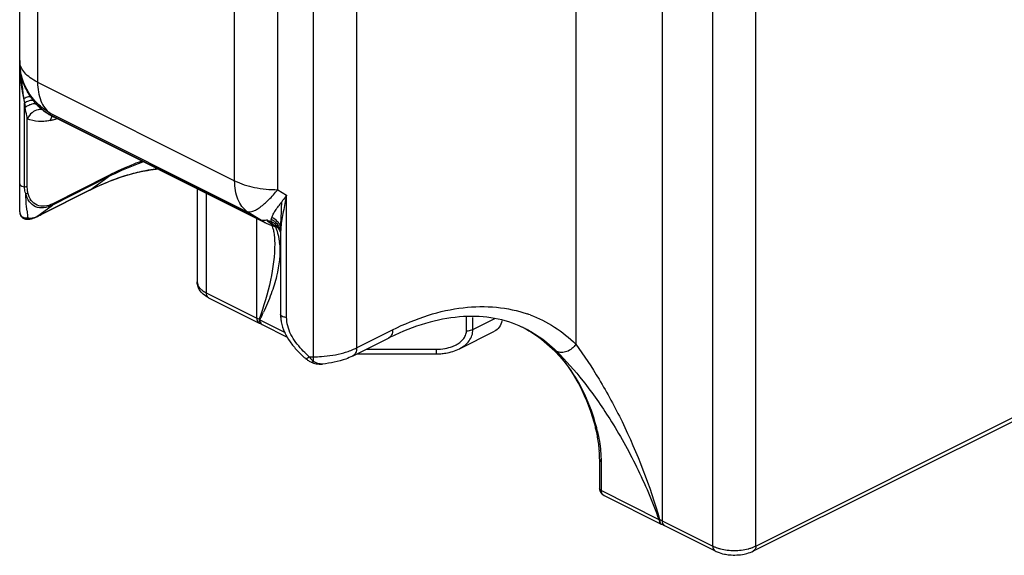
# Model space of a CAD drawing. Units: millimetres. Extents: x 191 to 481, y -62 to 235.
# Drawn here: x 297 to 329, y 37 to 54 of the extents above; entities that cross this region are included whole.
import ezdxf

# ---------------------------------------------------------------- set-up
doc = ezdxf.new("R2010")
doc.units = ezdxf.units.MM
doc.header["$LTSCALE"] = 19.36
doc.layers.get('0').update_dxf_attribs({"linetype": 'CONTINUOUS'})

msp = doc.modelspace()

# ---------------------------------------------------------------- linework, layer by layer
at = {"color": 7}
for p, q in [((296.93, 47.876), (296.93, 60.713)), ((304.965, 47.532), (298.036, 50.997)), ((299.224, 48.585), (297.631, 47.788)), ((302.754, 48.638), (302.754, 45.579)), ((297.069, 47.661), (297.071, 47.66)), ((305.294, 46.845), (305.294, 46.844)), ((305.488, 47.127), (305.488, 44.515)), ((303.125, 45.063), (304.786, 44.232)), ((305.5, 44.332), (305.5, 44.331)), ((304.886, 44.179), (305.705, 43.77)), ((311.355, 43.388), (312.509, 43.965)), ((307.851, 43.148), (309.033, 43.739)), ((306.3, 43.074), (306.3, 43.074)), ((307.994, 43.219), (310.594, 43.219)), ((306.86, 42.887), (306.859, 42.887)), ((321, 36.755), (330.215, 41.362)), ((315.951, 39.779), (315.951, 38.811)), ((316.099, 38.573), (317.974, 37.635)), ((318.08, 37.585), (319.742, 36.755))]:
    msp.add_line(p, q, dxfattribs=at)
at = {"color": 9}
for p, q in [((297.516, 60.074), (297.516, 52.131)), ((303.981, 48.899), (303.981, 56.841)), ((305.395, 48.606), (305.395, 56.777)), ((318.002, 56.794), (318.002, 37.748)), ((306.567, 42.975), (306.567, 56.209)), ((321.078, 36.917), (321.078, 56.396)), ((307.981, 55.98), (307.981, 43.418)), ((319.664, 36.917), (319.664, 55.963)), ((315.173, 54.629), (315.173, 43.535)), ((297.516, 52.131), (303.981, 48.899)), ((297.092, 48.704), (297.092, 51.448)), ((297.528, 51.365), (297.607, 51.286)), ((297.93, 51.114), (297.93, 51.061)), ((297.93, 51.114), (304.395, 47.881)), ((304.86, 47.597), (297.93, 51.061)), ((297.93, 51.061), (298.036, 50.997)), ((297.179, 48.716), (297.179, 50.935)), ((299.832, 49.024), (298.003, 48.096)), ((299.85, 49.074), (298.021, 48.145)), ((299.234, 48.591), (299.832, 49.024)), ((299.234, 48.591), (297.641, 47.795)), ((299.224, 48.585), (299.234, 48.591)), ((303.047, 48.492), (303.047, 45.225)), ((305.395, 48.606), (305.686, 48.428)), ((305.686, 44.424), (305.686, 48.428)), ((297.478, 47.716), (298.003, 48.096)), ((304.86, 47.597), (304.395, 47.881)), ((297.462, 47.707), (297.478, 47.716)), ((297.631, 47.788), (297.641, 47.795)), ((304.708, 44.395), (304.708, 47.661)), ((304.965, 47.532), (304.86, 47.597)), ((305.432, 47.367), (305.432, 47.367)), ((305.49, 47.249), (305.49, 44.505)), ((305.495, 47.37), (305.495, 47.392)), ((303.047, 45.225), (304.708, 44.395)), ((304.808, 44.334), (305.643, 43.917)), ((305.49, 44.505), (305.488, 44.515)), ((311.584, 43.975), (311.584, 44.427)), ((311.796, 44.019), (311.796, 44.417)), ((311.796, 44.019), (312.514, 44.378)), ((307.981, 43.418), (309.163, 44.009)), ((308.294, 43.369), (310.594, 43.369)), ((310.594, 43.369), (310.594, 43.219)), ((306.432, 43.125), (306.567, 43.125)), ((306.479, 42.956), (306.48, 42.955)), ((321.078, 36.917), (330.293, 41.524)), ((316.01, 38.734), (316.01, 38.813)), ((316.01, 38.734), (317.896, 37.791)), ((318.002, 37.748), (319.664, 36.917))]:
    msp.add_line(p, q, dxfattribs=at)
for centre, radius, start, end in [((297.427, 52.838), 0.496, 180.0038, 183.5454), ((313.564, 53.756), 16.633, 187.9734, 188.4725), ((299.199, 52.929), 2.3, 214.0118, 217.8164), ((299.341, 53.04), 2.48, 217.8367, 221.4533), ((298.2, 52.357), 1.198, 233.1748, 234.5432), ((298.168, 52.312), 1.143, 234.5283, 235.9555), ((298.926, 52.794), 1.999, 225.6301, 231.5219), ((297.966, 51.709), 0.556, 231.0584, 232.2561), ((298.925, 52.792), 1.996, 231.5226, 232.6493), ((298.928, 52.798), 2.003, 232.6541, 240.1016), ((297.276, 53.719), 2.918, 283.1728, 285.5699), ((297.229, 53.888), 3.093, 285.565, 287.4274), ((302.102, 43.822), 5.504, 96.0385, 99.0818), ((302.953, 41.154), 8.315, 114.9712, 116.57), ((302.156, 48.445), 5.017, 185.8332, 186.994), ((301.283, 48.337), 4.137, 186.9698, 188.0831), ((297.148, 47.829), 0.185, 245.5085, 262.8526), ((300.373, 48.206), 3.218, 188.0557, 189.1579), ((297.077, 48.572), 0.946, 291.3717, 295.1074), ((305.949, 48.598), 1.344, 227.2022, 236.1096), ((308.528, 55.439), 8.571, 245.9562, 247.0572), ((305.908, 48.54), 1.273, 236.1803, 243.9071), ((303.432, 46.657), 2.026, 17.7163, 21.6431), ((309.557, 47.126), 4.069, 178.2659, 179.9937), ((303.159, 46.603), 2.305, 6.2262, 6.8209), ((303.175, 45.165), 0.114, 232.2879, 243.4232), ((295.125, 49.086), 10.786, 333.8627, 335.3301), ((303.87, 42.717), 1.875, 60.7421, 63.4588), ((305.149, 44.752), 0.539, 227.7744, 230.7954), ((312.216, 40.579), 4.182, 69.5876, 70.8552), ((304.937, 44.282), 0.114, 231.377, 243.3785), ((311.661, 40.568), 3.94, 62.0938, 62.4288), ((311.747, 40.536), 3.93, 61.3915, 63.4335), ((310.596, 44.945), 1.576, 269.9352, 280.3976), ((308.991, 46.063), 3.897, 228.0597, 228.9413), ((307.114, 43.594), 0.828, 214.5015, 219.2293), ((308.634, 38.858), 7.479, 14.8006, 15.2668), ((308.544, 38.835), 7.573, 14.1626, 14.8002), ((311.928, 39.685), 4.083, 4.6927, 14.2173), ((312.004, 39.692), 4.007, 1.2469, 4.6793), ((312.026, 39.692), 3.985, 359.8583, 1.2447), ((316.165, 38.704), 0.147, 221.9134, 232.3366), ((316.163, 38.702), 0.144, 232.3999, 243.4369), ((317.993, 38.336), 0.555, 259.8968, 262.265), ((317.073, 35.888), 2.078, 63.4561, 65.9926), ((318.131, 37.687), 0.113, 234.0644, 243.4397)]:
    msp.add_arc(centre, radius, start, end, dxfattribs=at)
at = {"color": 7}
for centre, radius, start, end in [((298.944, 52.806), 2.014, 180.0028, 183.0973), ((298.943, 52.806), 2.013, 183.0998, 186.098), ((298.951, 52.807), 2.021, 186.0983, 188.9881), ((298.165, 52), 0.91, 221.3638, 224.9288), ((298.148, 51.983), 0.886, 224.9329, 226.4332), ((298.93, 52.786), 2, 228.5979, 229.9087), ((298.931, 52.787), 2.001, 229.9085, 233.0168), ((298.93, 52.786), 2, 233.0188, 238.2219), ((298.93, 52.786), 2, 238.2233, 239.1689), ((298.931, 52.787), 2.001, 239.1689, 239.8977), ((298.93, 52.787), 2.001, 239.8974, 243.4339), ((302.539, 42.069), 7.309, 110.8666, 111.1422), ((295.502, 51.932), 4.658, 294.8886, 295.094), ((305.859, 49.319), 1.998, 243.4351, 244.3806), ((305.86, 49.323), 2.002, 244.3814, 249.2149), ((305.86, 49.322), 2.001, 249.218, 254.9931), ((303.506, 46.922), 1.781, 13.9322, 16.8616), ((303.425, 46.902), 1.865, 13.4249, 13.9484), ((305.859, 49.32), 1.999, 254.995, 255.6172), ((305.277, 47.289), 0.129, 57.2061, 58.1246), ((306.843, 44.524), 1.356, 188.1895, 190.7193), ((303.921, 42.503), 1.934, 62.5523, 63.4379), ((303.975, 42.605), 1.818, 60.7307, 62.562), ((311.89, 40.82), 3.613, 64.2258, 64.8694), ((311.727, 40.702), 3.791, 62.075, 62.7907), ((311.892, 40.825), 3.607, 63.4351, 64.2258), ((312.689, 36.429), 8.172, 114.9608, 116.5705), ((311.438, 40.342), 4.254, 43.691, 44.379), ((306.841, 43.695), 0.824, 228.9344, 235.4532), ((306.836, 43.688), 0.815, 235.453, 244.0122), ((306.786, 43.585), 0.7, 244.0718, 259.5921), ((310.594, 45.132), 1.913, 270.0015, 274.5041), ((308.544, 38.914), 7.513, 14.163, 14.6201), ((311.846, 39.747), 4.108, 13.1028, 14.1634), ((311.891, 39.758), 4.062, 10.291, 13.106), ((311.972, 39.772), 3.98, 3.7763, 10.2969), ((312.028, 39.777), 3.923, 0.0302, 3.7624), ((317.129, 35.679), 2.13, 64.3086, 65.9821), ((317.18, 35.786), 2.012, 63.4378, 64.3009)]:
    msp.add_arc(centre, radius, start, end, dxfattribs=at)
at = {"color": 9}
for points, knots in [([(297.93, 51.114), (297.779, 51.2), (297.5, 51.414), (297.178, 51.831), (296.976, 52.317), (296.93, 52.665), (296.93, 52.838)], [0, 0, 0, 0, 0.250358, 0.500442, 0.75029, 1, 1, 1, 1]), ([(296.93, 52.806), (296.93, 52.6), (296.943, 52.343), (296.981, 52.038), (297.002, 51.888), (297.029, 51.739), (297.052, 51.641), (297.063, 51.592)], [0, 0, 0, 0, 0.504174, 0.629313, 0.753611, 0.877347, 1, 1, 1, 1]), ([(297.516, 52.131), (297.432, 52.173), (297.281, 52.263), (297.094, 52.427), (296.971, 52.609), (296.935, 52.743), (296.931, 52.808)], [0, 0, 0, 0, 0.300853, 0.564105, 0.793234, 1, 1, 1, 1]), ([(297.293, 51.643), (297.208, 51.768), (297.062, 52.04), (296.979, 52.338), (296.955, 52.491)], [0, 0, 0, 0, 0.495339, 1, 1, 1, 1]), ([(297.071, 51.581), (297.051, 51.733), (297.024, 51.961), (296.985, 52.264), (296.966, 52.416), (296.955, 52.491)], [0, 0, 0, 0, 0.500991, 0.751607, 1, 1, 1, 1]), ([(297.516, 52.131), (297.516, 52.023), (297.532, 51.815), (297.61, 51.527), (297.74, 51.286), (297.863, 51.162), (297.93, 51.114)], [0, 0, 0, 0, 0.286104, 0.546355, 0.782169, 1, 1, 1, 1]), ([(297.063, 51.592), (297.063, 51.58), (297.068, 51.556), (297.076, 51.508), (297.085, 51.472), (297.092, 51.448)], [0, 0, 0, 0, 0.248646, 0.499126, 1, 1, 1, 1]), ([(297.293, 51.643), (297.285, 51.65), (297.257, 51.656), (297.181, 51.644), (297.118, 51.618), (297.072, 51.597)], [0, 0, 0, 0, 0.134017, 0.343387, 1, 1, 1, 1]), ([(297.319, 51.535), (297.285, 51.533), (297.205, 51.509), (297.132, 51.473), (297.091, 51.45)], [0, 0, 0, 0, 0.423691, 1, 1, 1, 1]), ([(297.482, 51.399), (297.443, 51.43), (297.339, 51.42), (297.221, 51.372), (297.149, 51.33), (297.112, 51.305)], [0, 0, 0, 0, 0.378864, 0.664499, 1, 1, 1, 1]), ([(297.382, 51.52), (297.378, 51.523), (297.359, 51.534), (297.336, 51.536), (297.319, 51.535)], [0, 0, 0, 0, 0.209142, 1, 1, 1, 1]), ([(297.179, 50.935), (297.173, 50.965), (297.149, 51.088), (297.126, 51.211), (297.112, 51.305)], [0, 0, 0, 0, 0.240707, 1, 1, 1, 1]), ([(297.537, 51.229), (297.463, 51.216), (297.316, 51.139), (297.217, 51.009), (297.179, 50.935)], [0, 0, 0, 0, 0.474431, 1, 1, 1, 1]), ([(297.703, 51.217), (297.691, 51.221), (297.637, 51.236), (297.579, 51.236), (297.537, 51.229)], [0, 0, 0, 0, 0.244282, 1, 1, 1, 1]), ([(297.677, 50.841), (297.633, 50.84), (297.463, 50.842), (297.293, 50.883), (297.179, 50.935)], [0, 0, 0, 0, 0.25978, 1, 1, 1, 1]), ([(297.941, 50.878), (297.919, 50.873), (297.832, 50.854), (297.743, 50.844), (297.677, 50.841)], [0, 0, 0, 0, 0.256496, 1, 1, 1, 1]), ([(297.982, 51.017), (297.977, 51.006), (297.959, 50.962), (297.947, 50.914), (297.941, 50.878)], [0, 0, 0, 0, 0.240107, 1, 1, 1, 1]), ([(301, 49.521), (300.903, 49.487), (300.505, 49.343), (300.117, 49.169), (299.832, 49.024)], [0, 0, 0, 0, 0.244041, 1, 1, 1, 1]), ([(300.951, 49.547), (300.859, 49.515), (300.484, 49.376), (300.119, 49.211), (299.85, 49.074)], [0, 0, 0, 0, 0.244423, 1, 1, 1, 1]), ([(300.518, 49.097), (300.428, 49.071), (300.062, 48.958), (299.706, 48.814), (299.443, 48.692)], [0, 0, 0, 0, 0.243323, 1, 1, 1, 1]), ([(301.234, 49.257), (301.174, 49.247), (300.933, 49.205), (300.695, 49.148), (300.518, 49.097)], [0, 0, 0, 0, 0.245447, 1, 1, 1, 1]), ([(296.93, 48.802), (296.93, 48.79), (296.945, 48.755), (297.006, 48.719), (297.06, 48.707), (297.092, 48.704)], [0, 0, 0, 0, 0.176919, 0.531436, 1, 1, 1, 1]), ([(299.832, 49.024), (299.835, 49.027), (299.848, 49.04), (299.851, 49.06), (299.85, 49.074)], [0, 0, 0, 0, 0.215289, 1, 1, 1, 1]), ([(304.395, 47.881), (304.328, 47.929), (304.205, 48.054), (304.075, 48.294), (303.997, 48.582), (303.981, 48.79), (303.981, 48.899)], [0, 0, 0, 0, 0.217831, 0.453645, 0.713896, 1, 1, 1, 1]), ([(303.981, 48.899), (304.185, 48.797), (304.654, 48.651), (305.139, 48.606), (305.395, 48.606)], [0, 0, 0, 0, 0.470735, 1, 1, 1, 1]), ([(297.092, 48.704), (297.099, 48.703), (297.129, 48.702), (297.159, 48.707), (297.179, 48.716)], [0, 0, 0, 0, 0.264384, 1, 1, 1, 1]), ([(297.133, 48.475), (297.125, 48.492), (297.1, 48.566), (297.092, 48.645), (297.092, 48.704)], [0, 0, 0, 0, 0.242535, 1, 1, 1, 1]), ([(297.133, 48.475), (297.139, 48.475), (297.163, 48.48), (297.185, 48.49), (297.2, 48.501)], [0, 0, 0, 0, 0.258932, 1, 1, 1, 1]), ([(298.003, 48.096), (297.912, 48.05), (297.727, 47.987), (297.441, 48.022), (297.223, 48.204), (297.154, 48.38), (297.133, 48.475)], [0, 0, 0, 0, 0.273118, 0.509487, 0.740093, 1, 1, 1, 1]), ([(297.165, 47.936), (297.161, 47.971), (297.145, 48.15), (297.136, 48.33), (297.133, 48.475)], [0, 0, 0, 0, 0.199365, 1, 1, 1, 1]), ([(297.2, 48.501), (297.196, 48.518), (297.183, 48.589), (297.179, 48.662), (297.179, 48.716)], [0, 0, 0, 0, 0.240285, 1, 1, 1, 1]), ([(298.021, 48.145), (297.935, 48.102), (297.761, 48.042), (297.491, 48.075), (297.285, 48.246), (297.22, 48.412), (297.2, 48.501)], [0, 0, 0, 0, 0.273309, 0.50988, 0.740431, 1, 1, 1, 1]), ([(304.395, 47.881), (304.455, 47.865), (304.564, 47.886), (304.701, 47.953), (304.881, 48.071), (305.12, 48.287), (305.301, 48.49), (305.395, 48.606)], [0, 0, 0, 0, 0.144679, 0.243011, 0.360319, 0.649453, 1, 1, 1, 1]), ([(298.003, 48.096), (298.006, 48.098), (298.018, 48.111), (298.021, 48.131), (298.021, 48.145)], [0, 0, 0, 0, 0.215289, 1, 1, 1, 1]), ([(305.197, 47.691), (305.209, 47.729), (305.246, 47.809), (305.356, 47.982), (305.456, 48.112), (305.526, 48.206)], [0, 0, 0, 0, 0.197175, 0.431018, 1, 1, 1, 1]), ([(305.495, 47.392), (305.498, 47.46), (305.503, 47.63), (305.519, 47.901), (305.524, 48.104), (305.526, 48.206)], [0, 0, 0, 0, 0.25032, 0.625774, 1, 1, 1, 1]), ([(305.686, 48.428), (305.667, 48.336), (305.629, 48.155), (305.576, 47.888), (305.53, 47.63), (305.505, 47.461), (305.498, 47.377)], [0, 0, 0, 0, 0.263486, 0.518946, 0.764689, 1, 1, 1, 1]), ([(305.686, 48.428), (305.673, 48.408), (305.62, 48.334), (305.566, 48.26), (305.526, 48.206)], [0, 0, 0, 0, 0.258089, 1, 1, 1, 1]), ([(297.229, 47.661), (297.221, 47.663), (297.206, 47.671), (297.197, 47.686), (297.196, 47.694)], [0, 0, 0, 0, 0.527794, 1, 1, 1, 1]), ([(297.3, 47.657), (297.295, 47.657), (297.278, 47.655), (297.26, 47.655), (297.247, 47.656)], [0, 0, 0, 0, 0.277105, 1, 1, 1, 1]), ([(297.421, 47.691), (297.411, 47.687), (297.371, 47.673), (297.33, 47.662), (297.3, 47.657)], [0, 0, 0, 0, 0.276091, 1, 1, 1, 1]), ([(297.641, 47.795), (297.627, 47.787), (297.573, 47.761), (297.518, 47.734), (297.478, 47.716)], [0, 0, 0, 0, 0.266265, 1, 1, 1, 1]), ([(304.943, 47.591), (304.936, 47.59), (304.908, 47.588), (304.88, 47.591), (304.86, 47.597)], [0, 0, 0, 0, 0.267211, 1, 1, 1, 1]), ([(305.036, 47.612), (305.028, 47.609), (304.998, 47.599), (304.967, 47.593), (304.943, 47.591)], [0, 0, 0, 0, 0.268545, 1, 1, 1, 1]), ([(305.265, 47.427), (305.243, 47.438), (305.158, 47.487), (305.084, 47.555), (305.036, 47.612)], [0, 0, 0, 0, 0.245525, 1, 1, 1, 1]), ([(305.182, 47.619), (305.183, 47.625), (305.186, 47.649), (305.191, 47.673), (305.197, 47.691)], [0, 0, 0, 0, 0.240922, 1, 1, 1, 1]), ([(305.22, 47.485), (305.216, 47.489), (305.202, 47.508), (305.192, 47.529), (305.187, 47.546)], [0, 0, 0, 0, 0.260566, 1, 1, 1, 1]), ([(305.427, 47.51), (305.413, 47.53), (305.349, 47.605), (305.265, 47.662), (305.197, 47.691)], [0, 0, 0, 0, 0.247602, 1, 1, 1, 1]), ([(305.349, 47.396), (305.335, 47.403), (305.289, 47.427), (305.244, 47.456), (305.22, 47.485)], [0, 0, 0, 0, 0.290927, 1, 1, 1, 1]), ([(305.471, 47.243), (305.454, 47.3), (305.416, 47.372), (305.362, 47.43), (305.347, 47.444)], [0, 0, 0, 0, 0.745573, 1, 1, 1, 1]), ([(305.49, 47.252), (305.483, 47.291), (305.466, 47.343), (305.441, 47.391), (305.434, 47.403)], [0, 0, 0, 0, 0.745801, 1, 1, 1, 1]), ([(305.494, 47.314), (305.493, 47.309), (305.491, 47.287), (305.49, 47.266), (305.49, 47.249)], [0, 0, 0, 0, 0.233865, 1, 1, 1, 1]), ([(305.498, 47.377), (305.498, 47.371), (305.498, 47.35), (305.495, 47.329), (305.494, 47.314)], [0, 0, 0, 0, 0.269704, 1, 1, 1, 1]), ([(305.294, 46.844), (305.294, 46.44), (305.18, 45.589), (304.934, 44.774), (304.787, 44.353)], [0, 0, 0, 0, 0.47584, 1, 1, 1, 1]), ([(305.45, 46.853), (305.49, 46.492), (305.418, 45.917), (305.182, 45.171), (305.018, 44.783), (304.927, 44.584)], [0, 0, 0, 0, 0.462925, 0.720934, 1, 1, 1, 1]), ([(302.769, 45.491), (302.774, 45.479), (302.796, 45.427), (302.832, 45.382), (302.863, 45.352)], [0, 0, 0, 0, 0.232741, 1, 1, 1, 1]), ([(302.863, 45.352), (302.875, 45.34), (302.931, 45.29), (302.995, 45.251), (303.047, 45.225)], [0, 0, 0, 0, 0.230242, 1, 1, 1, 1]), ([(303.047, 45.225), (303.047, 45.195), (303.054, 45.139), (303.086, 45.09), (303.106, 45.075)], [0, 0, 0, 0, 0.546712, 1, 1, 1, 1]), ([(309.163, 44.009), (309.54, 44.198), (310.295, 44.51), (311.449, 44.77), (312.558, 44.792), (313.261, 44.643), (313.588, 44.53)], [0, 0, 0, 0, 0.277021, 0.533622, 0.772767, 1, 1, 1, 1]), ([(304.708, 44.395), (304.708, 44.36), (304.717, 44.296), (304.761, 44.245), (304.786, 44.232)], [0, 0, 0, 0, 0.551624, 1, 1, 1, 1]), ([(304.787, 44.353), (304.787, 44.342), (304.789, 44.302), (304.801, 44.261), (304.817, 44.236)], [0, 0, 0, 0, 0.27122, 1, 1, 1, 1]), ([(304.808, 44.334), (304.809, 44.324), (304.812, 44.285), (304.823, 44.246), (304.839, 44.223)], [0, 0, 0, 0, 0.273483, 1, 1, 1, 1]), ([(305.49, 44.505), (305.497, 44.488), (305.531, 44.455), (305.573, 44.441), (305.597, 44.434)], [0, 0, 0, 0, 0.423558, 1, 1, 1, 1]), ([(305.597, 44.434), (305.604, 44.433), (305.634, 44.427), (305.664, 44.424), (305.686, 44.424)], [0, 0, 0, 0, 0.242293, 1, 1, 1, 1]), ([(306.183, 43.364), (306.044, 43.512), (305.858, 43.756), (305.712, 44.13), (305.686, 44.327), (305.686, 44.424)], [0, 0, 0, 0, 0.508496, 0.756009, 1, 1, 1, 1]), ([(313.675, 44.498), (313.953, 44.395), (314.492, 44.125), (314.96, 43.746), (315.173, 43.535)], [0, 0, 0, 0, 0.496515, 1, 1, 1, 1]), ([(304.817, 44.236), (304.82, 44.232), (304.833, 44.214), (304.85, 44.199), (304.864, 44.191)], [0, 0, 0, 0, 0.25905, 1, 1, 1, 1]), ([(309.163, 44.009), (309.163, 43.952), (309.148, 43.845), (309.075, 43.759), (309.033, 43.739)], [0, 0, 0, 0, 0.551624, 1, 1, 1, 1]), ([(311.357, 43.389), (311.479, 43.45), (311.648, 43.579), (311.774, 43.82), (311.796, 43.953), (311.796, 44.019)], [0, 0, 0, 0, 0.507245, 0.753377, 1, 1, 1, 1]), ([(311.469, 43.692), (311.504, 43.732), (311.562, 43.82), (311.584, 43.924), (311.584, 43.975)], [0, 0, 0, 0, 0.50811, 1, 1, 1, 1]), ([(311.584, 43.975), (311.604, 43.975), (311.676, 43.979), (311.749, 43.996), (311.796, 44.019)], [0, 0, 0, 0, 0.269222, 1, 1, 1, 1]), ([(315.85, 40.828), (315.751, 41.188), (315.509, 41.872), (314.982, 42.787), (314.317, 43.531), (313.783, 43.902), (313.505, 44.05)], [0, 0, 0, 0, 0.273998, 0.528872, 0.768731, 1, 1, 1, 1]), ([(313.629, 43.986), (313.713, 43.941), (314.042, 43.745), (314.342, 43.502), (314.547, 43.3)], [0, 0, 0, 0, 0.247862, 1, 1, 1, 1]), ([(311.279, 43.537), (311.297, 43.548), (311.366, 43.592), (311.429, 43.646), (311.469, 43.692)], [0, 0, 0, 0, 0.254593, 1, 1, 1, 1]), ([(307.56, 43.257), (307.58, 43.263), (307.657, 43.286), (307.733, 43.312), (307.788, 43.333)], [0, 0, 0, 0, 0.255686, 1, 1, 1, 1]), ([(307.788, 43.333), (307.805, 43.34), (307.87, 43.366), (307.934, 43.395), (307.981, 43.418)], [0, 0, 0, 0, 0.256926, 1, 1, 1, 1]), ([(307.981, 43.418), (307.981, 43.361), (307.966, 43.254), (307.893, 43.168), (307.851, 43.148)], [0, 0, 0, 0, 0.551624, 1, 1, 1, 1]), ([(315.173, 43.535), (315.138, 43.481), (315.049, 43.384), (314.885, 43.287), (314.709, 43.252), (314.594, 43.276), (314.547, 43.3)], [0, 0, 0, 0, 0.26949, 0.533664, 0.778458, 1, 1, 1, 1]), ([(314.547, 43.3), (314.853, 42.996), (315.471, 42.286), (316.012, 41.516), (316.284, 41.087)], [0, 0, 0, 0, 0.459263, 1, 1, 1, 1]), ([(315.173, 43.535), (315.445, 43.165), (315.988, 42.34), (317, 40.462), (317.603, 38.888), (317.919, 37.787)], [0, 0, 0, 0, 0.215022, 0.462558, 1, 1, 1, 1]), ([(306.3, 43.074), (306.309, 43.067), (306.345, 43.066), (306.371, 43.082), (306.387, 43.092)], [0, 0, 0, 0, 0.377636, 1, 1, 1, 1]), ([(306.387, 43.092), (306.391, 43.095), (306.406, 43.105), (306.421, 43.116), (306.432, 43.125)], [0, 0, 0, 0, 0.236198, 1, 1, 1, 1]), ([(306.567, 42.975), (306.559, 42.982), (306.525, 43.011), (306.494, 43.044), (306.472, 43.07)], [0, 0, 0, 0, 0.239406, 1, 1, 1, 1]), ([(306.48, 42.955), (306.486, 42.952), (306.516, 42.945), (306.547, 42.961), (306.567, 42.975)], [0, 0, 0, 0, 0.211217, 1, 1, 1, 1]), ([(306.567, 43.125), (306.653, 43.125), (306.988, 43.136), (307.322, 43.189), (307.56, 43.257)], [0, 0, 0, 0, 0.258079, 1, 1, 1, 1]), ([(306.859, 42.887), (306.81, 42.883), (306.704, 42.894), (306.61, 42.943), (306.567, 42.975)], [0, 0, 0, 0, 0.476237, 1, 1, 1, 1]), ([(316.284, 41.087), (316.605, 40.58), (317.203, 39.508), (317.684, 38.378), (317.896, 37.791)], [0, 0, 0, 0, 0.490439, 1, 1, 1, 1]), ([(315.951, 39.777), (315.951, 39.759), (315.964, 39.72), (315.994, 39.694), (316.011, 39.683)], [0, 0, 0, 0, 0.463389, 1, 1, 1, 1]), ([(316.01, 38.813), (316.01, 38.888), (316.01, 39.178), (316.011, 39.468), (316.011, 39.683)], [0, 0, 0, 0, 0.260293, 1, 1, 1, 1]), ([(316.01, 38.734), (315.994, 38.743), (315.965, 38.763), (315.951, 38.797), (315.951, 38.811)], [0, 0, 0, 0, 0.557201, 1, 1, 1, 1]), ([(316.055, 38.606), (316.048, 38.614), (316.021, 38.651), (316.011, 38.699), (316.01, 38.734)], [0, 0, 0, 0, 0.233226, 1, 1, 1, 1]), ([(317.896, 37.791), (317.897, 37.758), (317.907, 37.696), (317.95, 37.648), (317.974, 37.635)], [0, 0, 0, 0, 0.549156, 1, 1, 1, 1]), ([(317.919, 37.787), (317.919, 37.771), (317.922, 37.717), (317.946, 37.66), (317.977, 37.636)], [0, 0, 0, 0, 0.293567, 1, 1, 1, 1]), ([(318.002, 37.748), (318.002, 37.717), (318.009, 37.659), (318.043, 37.61), (318.064, 37.595)], [0, 0, 0, 0, 0.547639, 1, 1, 1, 1]), ([(319.664, 36.917), (319.664, 36.882), (319.672, 36.818), (319.717, 36.767), (319.742, 36.755)], [0, 0, 0, 0, 0.551624, 1, 1, 1, 1]), ([(319.664, 36.917), (319.673, 36.912), (319.71, 36.895), (319.748, 36.879), (319.777, 36.868)], [0, 0, 0, 0, 0.241826, 1, 1, 1, 1]), ([(319.777, 36.868), (319.788, 36.864), (319.834, 36.848), (319.881, 36.834), (319.917, 36.825)], [0, 0, 0, 0, 0.243378, 1, 1, 1, 1]), ([(319.917, 36.825), (320.064, 36.787), (320.371, 36.754), (320.677, 36.787), (320.825, 36.825)], [0, 0, 0, 0, 0.5, 1, 1, 1, 1]), ([(320.825, 36.825), (320.837, 36.828), (320.884, 36.841), (320.93, 36.855), (320.964, 36.868)], [0, 0, 0, 0, 0.256398, 1, 1, 1, 1]), ([(320.964, 36.868), (320.974, 36.872), (321.013, 36.886), (321.05, 36.903), (321.078, 36.917)], [0, 0, 0, 0, 0.258028, 1, 1, 1, 1]), ([(321.078, 36.917), (321.078, 36.882), (321.069, 36.818), (321.025, 36.767), (321, 36.755)], [0, 0, 0, 0, 0.551624, 1, 1, 1, 1])]:
    msp.add_open_spline(points, degree=3, knots=knots, dxfattribs=at)
for points in [[(297.528, 51.365), (297.555, 51.333), (297.584, 51.303), (297.617, 51.276)], [(296.93, 47.876), (296.93, 47.835), (296.945, 47.793), (296.969, 47.761)], [(296.969, 47.761), (296.994, 47.728), (297.032, 47.703), (297.071, 47.691)], [(297.071, 47.691), (297.111, 47.68), (297.157, 47.68), (297.196, 47.694)], [(297.125, 47.645), (297.16, 47.64), (297.197, 47.646), (297.229, 47.661)], [(297.247, 47.656), (297.241, 47.657), (297.235, 47.658), (297.229, 47.661)], [(305.187, 47.546), (305.181, 47.57), (305.18, 47.595), (305.182, 47.619)], [(305.328, 47.53), (305.284, 47.568), (305.235, 47.598), (305.182, 47.62)], [(305.347, 47.444), (305.301, 47.488), (305.246, 47.523), (305.187, 47.546)], [(305.434, 47.403), (305.407, 47.451), (305.37, 47.494), (305.328, 47.53)], [(305.494, 47.385), (305.478, 47.43), (305.455, 47.472), (305.427, 47.51)], [(305.432, 47.367), (305.374, 47.38), (305.318, 47.4), (305.265, 47.427)], [(305.362, 47.273), (305.403, 47.144), (305.432, 47.011), (305.448, 46.877)], [(302.754, 45.579), (302.754, 45.549), (302.759, 45.519), (302.769, 45.491)], [(304.839, 44.223), (304.846, 44.211), (304.855, 44.201), (304.866, 44.192)], [(306.387, 43.165), (306.316, 43.228), (306.248, 43.294), (306.183, 43.364)], [(310.881, 43.395), (310.964, 43.411), (311.047, 43.433), (311.127, 43.464)], [(311.127, 43.464), (311.179, 43.485), (311.23, 43.509), (311.279, 43.537)], [(315.829, 40.753), (315.833, 40.736), (315.843, 40.721), (315.855, 40.71)], [(315.855, 40.71), (315.864, 40.701), (315.875, 40.693), (315.887, 40.687)], [(317.977, 37.636), (317.983, 37.632), (317.989, 37.628), (317.996, 37.625)]]:
    msp.add_open_spline(points, degree=3, dxfattribs=at)
at = {"color": 7}
for points, knots in [([(297.644, 51.255), (297.635, 51.261), (297.598, 51.287), (297.563, 51.317), (297.537, 51.341)], [0, 0, 0, 0, 0.231311, 1, 1, 1, 1]), ([(301.505, 49.281), (301.376, 49.269), (300.842, 49.195), (300.319, 49.045), (299.936, 48.899)], [0, 0, 0, 0, 0.23924, 1, 1, 1, 1]), ([(299.903, 48.886), (299.847, 48.864), (299.617, 48.772), (299.391, 48.668), (299.224, 48.585)], [0, 0, 0, 0, 0.245552, 1, 1, 1, 1]), ([(296.938, 47.816), (296.947, 47.781), (296.981, 47.716), (297.04, 47.674), (297.071, 47.66)], [0, 0, 0, 0, 0.514337, 1, 1, 1, 1]), ([(297.07, 47.661), (297.076, 47.658), (297.102, 47.647), (297.129, 47.641), (297.149, 47.638)], [0, 0, 0, 0, 0.259232, 1, 1, 1, 1]), ([(297.149, 47.638), (297.159, 47.636), (297.196, 47.633), (297.233, 47.636), (297.26, 47.641)], [0, 0, 0, 0, 0.261381, 1, 1, 1, 1]), ([(297.477, 47.714), (297.49, 47.719), (297.541, 47.744), (297.592, 47.769), (297.631, 47.788)], [0, 0, 0, 0, 0.236322, 1, 1, 1, 1]), ([(305.239, 47.335), (305.248, 47.296), (305.281, 47.134), (305.294, 46.969), (305.294, 46.844)], [0, 0, 0, 0, 0.243535, 1, 1, 1, 1]), ([(305.347, 47.397), (305.347, 47.397), (305.352, 47.394), (305.356, 47.391), (305.359, 47.389)], [0, 0, 0, 0, 0.171367, 1, 1, 1, 1]), ([(305.359, 47.389), (305.365, 47.384), (305.394, 47.36), (305.418, 47.331), (305.434, 47.305)], [0, 0, 0, 0, 0.191425, 1, 1, 1, 1]), ([(305.434, 47.305), (305.448, 47.284), (305.462, 47.254), (305.473, 47.222), (305.475, 47.215)], [0, 0, 0, 0, 0.757098, 1, 1, 1, 1]), ([(302.794, 45.385), (302.775, 45.43), (302.757, 45.496), (302.754, 45.562), (302.754, 45.579)], [0, 0, 0, 0, 0.745176, 1, 1, 1, 1]), ([(303.125, 45.063), (303.105, 45.073), (303.032, 45.112), (302.963, 45.163), (302.919, 45.207)], [0, 0, 0, 0, 0.25599, 1, 1, 1, 1]), ([(305.488, 44.515), (305.488, 44.499), (305.489, 44.438), (305.493, 44.377), (305.5, 44.332)], [0, 0, 0, 0, 0.254704, 1, 1, 1, 1]), ([(305.49, 44.505), (305.49, 44.49), (305.491, 44.432), (305.494, 44.374), (305.5, 44.332)], [0, 0, 0, 0, 0.264801, 1, 1, 1, 1]), ([(305.51, 44.272), (305.554, 44.037), (305.718, 43.699), (306.028, 43.326), (306.207, 43.156), (306.3, 43.074)], [0, 0, 0, 0, 0.492613, 0.744816, 1, 1, 1, 1]), ([(313.424, 44.09), (313.134, 44.227), (312.495, 44.427), (311.456, 44.479), (310.345, 44.287), (309.611, 44.011), (309.24, 43.838)], [0, 0, 0, 0, 0.222621, 0.458407, 0.71604, 1, 1, 1, 1]), ([(312.746, 44.299), (312.729, 44.226), (312.677, 44.093), (312.568, 43.994), (312.509, 43.965)], [0, 0, 0, 0, 0.532198, 1, 1, 1, 1]), ([(313.502, 44.051), (313.591, 44.004), (313.944, 43.799), (314.264, 43.537), (314.479, 43.317)], [0, 0, 0, 0, 0.246818, 1, 1, 1, 1]), ([(310.745, 43.225), (310.798, 43.229), (311.009, 43.255), (311.216, 43.318), (311.358, 43.389)], [0, 0, 0, 0, 0.252312, 1, 1, 1, 1]), ([(314.514, 43.28), (314.822, 42.959), (315.364, 42.176), (315.69, 41.288), (315.814, 40.811)], [0, 0, 0, 0, 0.474335, 1, 1, 1, 1]), ([(307.851, 43.148), (307.779, 43.111), (307.463, 42.977), (307.121, 42.91), (306.86, 42.887)], [0, 0, 0, 0, 0.236026, 1, 1, 1, 1]), ([(315.951, 38.811), (315.951, 38.763), (315.979, 38.663), (316.055, 38.595), (316.099, 38.573)], [0, 0, 0, 0, 0.500537, 1, 1, 1, 1]), ([(319.742, 36.755), (319.765, 36.743), (319.862, 36.699), (319.966, 36.669), (320.046, 36.652)], [0, 0, 0, 0, 0.239333, 1, 1, 1, 1]), ([(320.046, 36.652), (320.1, 36.642), (320.315, 36.61), (320.538, 36.62), (320.698, 36.653)], [0, 0, 0, 0, 0.248694, 1, 1, 1, 1]), ([(320.698, 36.653), (320.725, 36.659), (320.829, 36.683), (320.93, 36.719), (321, 36.755)], [0, 0, 0, 0, 0.259908, 1, 1, 1, 1])]:
    msp.add_open_spline(points, degree=3, knots=knots, dxfattribs=at)
for points in [[(296.93, 47.876), (296.93, 47.856), (296.933, 47.835), (296.938, 47.816)], [(297.26, 47.641), (297.299, 47.647), (297.337, 47.658), (297.374, 47.671)], [(297.374, 47.671), (297.404, 47.681), (297.434, 47.693), (297.462, 47.707)], [(302.919, 45.207), (302.867, 45.258), (302.823, 45.319), (302.794, 45.385)], [(305.5, 44.331), (305.502, 44.316), (305.505, 44.301), (305.508, 44.287)], [(306.659, 42.896), (306.725, 42.884), (306.792, 42.882), (306.858, 42.887)]]:
    msp.add_open_spline(points, degree=3, dxfattribs=at)

doc.saveas('drawing.dxf')
